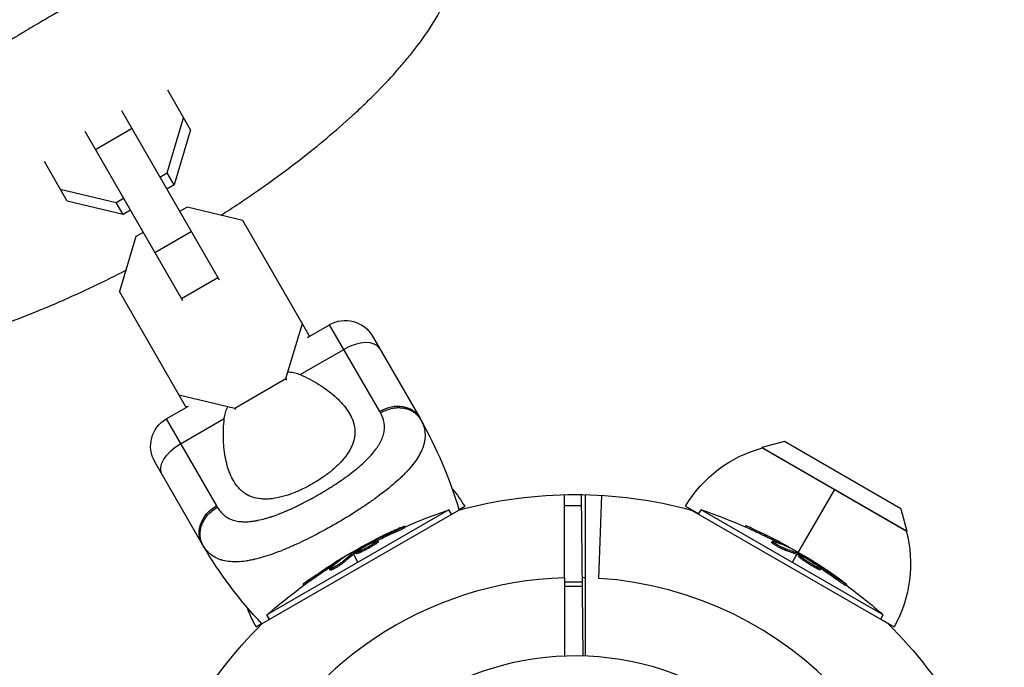
# Model space of a CAD drawing. Units: millimetres. Extents: x -5329 to 7876, y -6332 to 7600.
# Drawn here: x 1358 to 1546, y -2485 to -2361 of the extents above; entities that cross this region are included whole.
import ezdxf

# ---------------------------------------------------------------- set-up
doc = ezdxf.new("R2010")
doc.units = ezdxf.units.MM
doc.header["$LTSCALE"] = 20
doc.layers.add('2d', color=230, linetype='Continuous')

msp = doc.modelspace()

# ---------------------------------------------------------------- linework, layer by layer
at = {"layer": '2d'}
for p, q in [((1359.79, -2363.22), (1359.79, -2363.22)), ((1391.08, -2382.22), (1386.72, -2374.67)), ((1377.88, -2378.55), (1396.54, -2410.87)), ((1386.62, -2390.43), (1389.76, -2379.94)), ((1389.61, -2414.87), (1370.95, -2382.55)), ((1372.91, -2385.94), (1379.83, -2381.94)), ((1391.08, -2382.22), (1387.94, -2392.71)), ((1367.52, -2395.82), (1363.17, -2388.27)), ((1385.21, -2391.25), (1386.62, -2390.43)), ((1387.94, -2392.71), (1386.62, -2390.43)), ((1387.94, -2392.71), (1386.52, -2393.53)), ((1366.2, -2393.54), (1376.86, -2396.07)), ((1378.18, -2398.35), (1367.52, -2395.82)), ((1376.86, -2396.07), (1378.28, -2395.25)), ((1378.18, -2398.35), (1376.86, -2396.07)), ((1379.6, -2397.53), (1378.18, -2398.35)), ((1390.4, -2396.97), (1388.98, -2397.79)), ((1401.06, -2399.51), (1390.4, -2396.97)), ((1413.74, -2421.47), (1401.06, -2399.51)), ((1382.06, -2401.79), (1380.64, -2402.61)), ((1384.27, -2405.62), (1391.2, -2401.62)), ((1380.64, -2402.61), (1377.5, -2413.11)), ((1389.34, -2414.41), (1396.27, -2410.41)), ((1390.18, -2435.07), (1377.5, -2413.11)), ((1409.28, -2429.68), (1412.42, -2419.19)), ((1413.43, -2421.83), (1417.63, -2419.41)), ((1427.2, -2435.99), (1417.63, -2419.41)), ((1413.74, -2421.47), (1413.67, -2421.69)), ((1425.83, -2421.6), (1434.83, -2437.19)), ((1412.02, -2428.95), (1420.36, -2424.13)), ((1399.53, -2435.32), (1409.28, -2429.68)), ((1409.46, -2429.98), (1409.28, -2429.68)), ((1388.87, -2432.79), (1399.53, -2435.32)), ((1386.45, -2437.41), (1390.66, -2434.98)), ((1390.41, -2435.12), (1390.18, -2435.07)), ((1399.7, -2435.61), (1399.53, -2435.32)), ((1386.45, -2437.41), (1396.03, -2453.99)), ((1389.18, -2442.13), (1397.52, -2437.32)), ((1504.47, -2441.71), (1500.14, -2442.85)), ((1526.68, -2454.54), (1504.47, -2441.71)), ((1427.03, -2442.37), (1427.03, -2442.37)), ((1527.86, -2458.85), (1500.14, -2442.85)), ((1500.27, -2442.93), (1527.73, -2458.78)), ((1393.26, -2461.19), (1384.26, -2445.6)), ((1514, -2450.85), (1506.97, -2463.04)), ((1462.5, -2467.72), (1462.5, -2451.85)), ((1466.02, -2482.61), (1465.74, -2451.83)), ((1466.5, -2467.72), (1466.5, -2451.85)), ((1469.02, -2467.84), (1469.6, -2451.98)), ((1404.76, -2476.46), (1442.3, -2454.79)), ((1440.42, -2454.74), (1405.66, -2474.81)), ((1440.91, -2455.59), (1440.42, -2454.74)), ((1442.35, -2454.69), (1443.42, -2454.07)), ((1462.5, -2453.91), (1465.76, -2453.91)), ((1485.58, -2454.07), (1488.12, -2455.54)), ((1486.7, -2454.79), (1524.24, -2476.46)), ((1486.92, -2454.91), (1486.86, -2454.81)), ((1488.09, -2455.59), (1488.58, -2454.74)), ((1523.34, -2474.81), (1488.58, -2454.74)), ((1526.68, -2454.54), (1527.86, -2458.85)), ((1430.13, -2459.05), (1430, -2458.84)), ((1432.06, -2458.1), (1431.94, -2457.88)), ((1496.98, -2458), (1497.09, -2457.8)), ((1498.43, -2458.66), (1498.56, -2458.44)), ((1426.35, -2460.74), (1426.25, -2460.58)), ((1426.96, -2460.84), (1426.83, -2460.62)), ((1502.04, -2460.99), (1502.17, -2460.78)), ((1503.16, -2460.98), (1503.29, -2460.76)), ((1425, -2461.85), (1425, -2461.85)), ((1425, -2461.85), (1425, -2461.85)), ((1425.79, -2460.99), (1425.72, -2460.86)), ((1426.42, -2461.3), (1426.3, -2461.08)), ((1502.55, -2461.11), (1502.55, -2461.11)), ((1504.59, -2462.43), (1504.72, -2462.21)), ((1505.06, -2461.81), (1505.09, -2461.75)), ((1420.02, -2464.08), (1419.98, -2464.01)), ((1421.92, -2462.84), (1422.03, -2463.04)), ((1422.16, -2463.25), (1423.04, -2464.78)), ((1422.32, -2463.13), (1422.19, -2462.92)), ((1422.47, -2463.03), (1422.35, -2462.81)), ((1422.74, -2463.12), (1422.61, -2462.9)), ((1506.84, -2463.25), (1505.96, -2464.78)), ((1507.02, -2463.33), (1507.15, -2463.11)), ((1507.19, -2463.41), (1507.31, -2463.2)), ((1507.25, -2463.68), (1507.37, -2463.47)), ((1417.8, -2466.28), (1417.68, -2466.06)), ((1418.16, -2465.9), (1418.16, -2465.9)), ((1418.35, -2465.3), (1418.23, -2465.09)), ((1420.32, -2464.79), (1420.2, -2464.57)), ((1509.48, -2465.01), (1509.48, -2465.01)), ((1509.48, -2465.01), (1509.48, -2465.01)), ((1510.62, -2465.26), (1510.69, -2465.14)), ((1510.66, -2465.97), (1510.79, -2465.75)), ((1511.11, -2465.62), (1511.2, -2465.46)), ((1511.33, -2466.2), (1511.45, -2465.98)), ((1413.98, -2468.24), (1413.85, -2468.02)), ((1514.46, -2468.05), (1514.59, -2467.84)), ((1412.68, -2469.17), (1412.57, -2468.97)), ((1462.5, -2468.53), (1465.89, -2468.53)), ((1462.5, -2469.32), (1465.9, -2469.32)), ((1516.26, -2469.25), (1516.38, -2469.04)), ((1406.15, -2475.66), (1405.66, -2474.81)), ((1522.85, -2475.66), (1523.34, -2474.81)), ((1522.88, -2475.61), (1525.42, -2477.07)), ((1403.58, -2477.07), (1404.65, -2476.46)), ((1524.02, -2476.33), (1524.14, -2476.33))]:
    msp.add_line(p, q, dxfattribs=at)
at = {"layer": '2d', "extrusion": (0, 0, -1)}
for centre, radius, start, end in [((-1420.63, -2424.6), 6, 60, 150), ((-1389.45, -2442.6), 6, 330, 60), ((-1506.65, -2466.59), 24.5, 30.7078, 74.9205), ((-1422.35, -2466.59), 24.5, 139.875, 149.2922), ((-1464.5, -2536.59), 84.76, 74.8137, 105.1863), ((-1473.3, -2551.83), 102.5, 66.2489, 71.292), ((-1455.7, -2551.83), 102.5, 108.708, 114.4788), ((-1455.83, -2551.61), 102.5, 114.4787, 122.1677), ((-1504.05, -2465.09), 24.5, 165.0795, 209.2922), ((-1463.66, -2420.55), 81.29, 316.4884, 329.7379), ((-1473.17, -2551.61), 102.5, 54.4787, 62.1677), ((-1473.3, -2551.83), 102.5, 48.708, 54.4788), ((-1455.7, -2551.83), 102.5, 126.2489, 131.292), ((-1424.95, -2465.09), 24.5, 330.7078, 340.125), ((-1464.5, -2536.59), 84.76, 14.8338, 45.1863), ((-1464.5, -2536.59), 84.76, 134.8137, 165.1863), ((-1464.5, -2536.59), 54, 40.4928, 319.5072)]:
    msp.add_arc(centre, radius, start, end, dxfattribs=at)
at = {"layer": '2d'}
for centre, radius, start, end in [((1364.43, -2477.84), 81.29, 16.4884, 29.7379), ((1464.5, -2536.59), 68.9, 91.6635, 155.8343), ((1464.5, -2536.59), 68.9, 88.3365, 88.8473), ((1464.5, -2536.59), 68.9, 271.6635, 86.238)]:
    msp.add_arc(centre, radius, start, end, dxfattribs=at)
for centre, major_axis, ratio, start_param, end_param in [((1421.99, -2426.97), (5.2, 3), 0.545265, 0, 1.570796), ((1429.63, -2440.19), (5.2, 3), 0.808568, 0, 1.570796), ((1455.82, -2551.61), (51.25, 88.77), 0.465742, 0.041437, 0.107038), ((1473.17, -2551.61), (-51.25, 88.77), 0.465742, 0.041437, 0.107038)]:
    msp.add_ellipse(centre, major_axis=major_axis, ratio=ratio, start_param=start_param, end_param=end_param, dxfattribs=at)
at = {"layer": '2d', "extrusion": (0, 0, -1)}
for centre, major_axis, ratio, start_param, end_param in [((1390.82, -2444.97), (5.2, 3), 0.545265, 3.141593, 4.712389), ((1398.45, -2458.19), (5.2, 3), 0.808568, 3.141593, 4.712389), ((1472.47, -2552.02), (-51.24, 88.75), 0.926659, 0.060013, 0.103512), ((1455.48, -2551.7), (51.24, 88.76), 0.987104, -0.092267, -0.040212), ((1455.61, -2551.48), (51.24, 88.76), 0.987104, -0.092267, -0.040212), ((1472.59, -2552.23), (-51.24, 88.75), 0.926659, 0.064437, 0.103512), ((1458.14, -2553.24), (51.23, 88.72), 0.473523, -0.106952, -0.058139), ((1458.27, -2553.02), (51.23, 88.72), 0.473523, -0.106952, -0.058139), ((1475.61, -2550.2), (-51.23, 88.72), 0.473523, -0.106952, -0.058139), ((1475.74, -2550.42), (-51.23, 88.72), 0.473523, -0.106952, -0.058139), ((1475.61, -2550.2), (-51.23, 88.72), 0.473523, -0.058139, -0.054049), ((1475.74, -2550.42), (-51.23, 88.72), 0.473523, -0.058139, -0.054049), ((1458.14, -2553.24), (51.23, 88.72), 0.473523, -0.058139, -0.054049), ((1458.27, -2553.02), (51.23, 88.72), 0.473523, -0.058139, -0.054049), ((1472.95, -2551.74), (-51.24, 88.76), 0.987104, -0.092267, -0.040212), ((1473.08, -2551.95), (-51.24, 88.76), 0.987104, -0.092267, -0.040212), ((1455.12, -2551.2), (51.24, 88.75), 0.926659, 0.060013, 0.103512), ((1455, -2551.42), (51.24, 88.75), 0.926659, 0.064437, 0.103512)]:
    msp.add_ellipse(centre, major_axis=major_axis, ratio=ratio, start_param=start_param, end_param=end_param, dxfattribs=at)
at = {"layer": '2d'}
for points, knots in [([(1396.9, -2398.52), (1398.05, -2397.78), (1399.2, -2397.03), (1402.33, -2394.93), (1404.3, -2393.57), (1408.17, -2390.79), (1410.04, -2389.4), (1415.46, -2385.2), (1418.81, -2382.39), (1422.68, -2378.86), (1423.44, -2378.15), (1424.92, -2376.73), (1425.64, -2376.03), (1427.73, -2373.93), (1429.04, -2372.54), (1430.87, -2370.49), (1431.46, -2369.81), (1432.6, -2368.46), (1433.14, -2367.78), (1434.7, -2365.8), (1435.64, -2364.51), (1438.15, -2360.74), (1439.44, -2358.35), (1440.77, -2354.97), (1441.1, -2353.9), (1441.56, -2351.85), (1441.68, -2350.88), (1441.72, -2349.04), (1441.63, -2348.17), (1441.33, -2346.94), (1441.21, -2346.54), (1440.91, -2345.78), (1440.73, -2345.41), (1439.71, -2343.66), (1438.49, -2342.52), (1436.47, -2341.4), (1436.04, -2341.2), (1435.12, -2340.81), (1434.64, -2340.64), (1433.12, -2340.17), (1432.02, -2339.92), (1428.47, -2339.4), (1425.76, -2339.32), (1421.95, -2339.57), (1421.17, -2339.64), (1419.57, -2339.81), (1418.75, -2339.91), (1416.26, -2340.27), (1414.53, -2340.58), (1410.97, -2341.32), (1409.13, -2341.76), (1406.29, -2342.51), (1405.32, -2342.78), (1403.36, -2343.35), (1402.37, -2343.66), (1397.36, -2345.25), (1393.24, -2346.75), (1386.91, -2349.34), (1384.77, -2350.26), (1381.53, -2351.72), (1380.44, -2352.23), (1378.26, -2353.25), (1377.18, -2353.78), (1371.78, -2356.44), (1367.49, -2358.74), (1363.24, -2361.19)], [0.4165916, 0.4165916, 0.4165916, 0.4165916, 0.4207451, 0.4207451, 0.4280719, 0.4280719, 0.4353987, 0.4353987, 0.4500523, 0.4500523, 0.4537157, 0.4537157, 0.4573791, 0.4573791, 0.4647059, 0.4647059, 0.4683694, 0.4683694, 0.4720328, 0.4720328, 0.4793596, 0.4793596, 0.4940132, 0.4940132, 0.50134, 0.50134, 0.5086668, 0.5086668, 0.5159936, 0.5159936, 0.519657, 0.519657, 0.5233204, 0.5233204, 0.537974, 0.537974, 0.5416374, 0.5416374, 0.5453008, 0.5453008, 0.5526276, 0.5526276, 0.5672812, 0.5672812, 0.5709446, 0.5709446, 0.574608, 0.574608, 0.5819349, 0.5819349, 0.5892617, 0.5892617, 0.5929251, 0.5929251, 0.5965885, 0.5965885, 0.6112421, 0.6112421, 0.6185689, 0.6185689, 0.6222323, 0.6222323, 0.6258957, 0.6258957, 0.6405493, 0.6405493, 0.6405493, 0.6405493]), ([(1363.24, -2361.19), (1362.17, -2361.81), (1361.11, -2362.43), (1358.99, -2363.7), (1357.94, -2364.34), (1354.81, -2366.29), (1352.77, -2367.6), (1346.78, -2371.61), (1342.96, -2374.35), (1338.4, -2377.89), (1337.5, -2378.59), (1335.75, -2380.01), (1334.89, -2380.71), (1332.37, -2382.83), (1330.76, -2384.23), (1327.69, -2387.04), (1326.23, -2388.44), (1324.14, -2390.53), (1323.47, -2391.23), (1322.15, -2392.62), (1321.52, -2393.31), (1318.47, -2396.72), (1316.41, -2399.35), (1314.3, -2402.5), (1313.9, -2403.13), (1313.15, -2404.36), (1312.8, -2404.97), (1311.83, -2406.78), (1311.28, -2407.94), (1309.97, -2411.28), (1309.51, -2413.33), (1309.46, -2415.65), (1309.48, -2416.1), (1309.57, -2416.98), (1309.64, -2417.41), (1309.93, -2418.63), (1310.23, -2419.39), (1311.04, -2420.78), (1311.54, -2421.42), (1312.46, -2422.28), (1312.79, -2422.55), (1313.5, -2423.07), (1313.89, -2423.31), (1315.93, -2424.44), (1317.93, -2425.06), (1321.48, -2425.59), (1322.75, -2425.7), (1324.8, -2425.76), (1325.5, -2425.76), (1326.95, -2425.73), (1327.69, -2425.7), (1331.48, -2425.45), (1334.79, -2424.97), (1339.26, -2424.04), (1340.17, -2423.84), (1342.03, -2423.4), (1342.98, -2423.16), (1345.84, -2422.4), (1347.79, -2421.83), (1353.74, -2419.94), (1357.85, -2418.45), (1363.19, -2416.27), (1364.26, -2415.82), (1366.41, -2414.89), (1367.48, -2414.42), (1370.7, -2412.97), (1372.85, -2411.95), (1376.25, -2410.28), (1377.49, -2409.65), (1378.73, -2409.01)], [0.1716271, 0.1716271, 0.1716271, 0.1716271, 0.1752906, 0.1752906, 0.1789541, 0.1789541, 0.1862812, 0.1862812, 0.2009352, 0.2009352, 0.2045987, 0.2045987, 0.2082622, 0.2082622, 0.2155892, 0.2155892, 0.2229162, 0.2229162, 0.2265797, 0.2265797, 0.2302432, 0.2302432, 0.2448972, 0.2448972, 0.2485608, 0.2485608, 0.2522243, 0.2522243, 0.2595513, 0.2595513, 0.2742053, 0.2742053, 0.2778688, 0.2778688, 0.2815323, 0.2815323, 0.2888593, 0.2888593, 0.2961863, 0.2961863, 0.2998498, 0.2998498, 0.3035133, 0.3035133, 0.3181674, 0.3181674, 0.3254944, 0.3254944, 0.3291579, 0.3291579, 0.3328214, 0.3328214, 0.3474754, 0.3474754, 0.3511389, 0.3511389, 0.3548024, 0.3548024, 0.3621294, 0.3621294, 0.3767835, 0.3767835, 0.380447, 0.380447, 0.3841105, 0.3841105, 0.3914375, 0.3914375, 0.3956567, 0.3956567, 0.3956567, 0.3956567]), ([(1409.7, -2428.41), (1409.77, -2428.41), (1409.83, -2428.41), (1410.26, -2428.45), (1410.62, -2428.51), (1411.33, -2428.68), (1411.68, -2428.8), (1412.02, -2428.95)], [0.017079065, 0.017079065, 0.017079065, 0.017079065, 0.017294572, 0.017294572, 0.018530379, 0.018530379, 0.019766186, 0.019766186, 0.019766186, 0.019766186]), ([(1412.02, -2428.95), (1413.31, -2429.5), (1414.5, -2430.14), (1416.15, -2431.17), (1416.67, -2431.53), (1417.68, -2432.27), (1418.16, -2432.66), (1419.49, -2433.84), (1420.25, -2434.66), (1421.18, -2435.94), (1421.45, -2436.38), (1421.79, -2437.06), (1421.89, -2437.29), (1422.07, -2437.76), (1422.15, -2437.99), (1422.34, -2438.69), (1422.42, -2439.17), (1422.45, -2439.89), (1422.45, -2440.14), (1422.41, -2440.63), (1422.38, -2440.88), (1422.23, -2441.63), (1422.07, -2442.13), (1421.73, -2442.88), (1421.6, -2443.13), (1421.32, -2443.63), (1421.16, -2443.89), (1420.63, -2444.66), (1420.22, -2445.16), (1419.52, -2445.9), (1419.28, -2446.14), (1418.76, -2446.63), (1418.49, -2446.88), (1417.63, -2447.6), (1417.03, -2448.06), (1416.07, -2448.73), (1415.74, -2448.95), (1415.07, -2449.37), (1414.73, -2449.58), (1414.38, -2449.78)], [0.05776667, 0.05776667, 0.05776667, 0.05776667, 0.06249729, 0.06249729, 0.0648626, 0.0648626, 0.06722791, 0.06722791, 0.07195852, 0.07195852, 0.07432383, 0.07432383, 0.07550649, 0.07550649, 0.07668914, 0.07668914, 0.07905445, 0.07905445, 0.08023711, 0.08023711, 0.08141976, 0.08141976, 0.08378507, 0.08378507, 0.08496772, 0.08496772, 0.08615038, 0.08615038, 0.08851569, 0.08851569, 0.08969834, 0.08969834, 0.090881, 0.090881, 0.09324631, 0.09324631, 0.09442896, 0.09442896, 0.09561161, 0.09561161, 0.09561161, 0.09561161]), ([(1396.18, -2454.26), (1396.36, -2454.56), (1396.56, -2454.85), (1396.89, -2455.23), (1397.06, -2455.41), (1397.24, -2455.58), (1397.36, -2455.69), (1397.42, -2455.74), (1397.74, -2456), (1398.02, -2456.19), (1398.45, -2456.42), (1398.6, -2456.49), (1398.91, -2456.62), (1399.07, -2456.67), (1399.57, -2456.83), (1399.91, -2456.91), (1400.46, -2456.98), (1400.74, -2457.01), (1401.02, -2457.03), (1401.22, -2457.03), (1401.32, -2457.03), (1401.81, -2457.04), (1402.21, -2457.01), (1402.84, -2456.94), (1403.16, -2456.9), (1403.54, -2456.84), (1403.71, -2456.81), (1403.82, -2456.78), (1403.88, -2456.77), (1404.37, -2456.67), (1404.82, -2456.57), (1405.51, -2456.38), (1405.85, -2456.28), (1406.27, -2456.14), (1406.45, -2456.09), (1406.56, -2456.05), (1406.63, -2456.03), (1407.16, -2455.85), (1407.64, -2455.67), (1408.37, -2455.39), (1408.73, -2455.24), (1409.17, -2455.05), (1409.35, -2454.97), (1409.48, -2454.92), (1409.54, -2454.89), (1410.09, -2454.65), (1410.59, -2454.43), (1411.33, -2454.07), (1411.71, -2453.89), (1412.08, -2453.7), (1412.33, -2453.58), (1412.46, -2453.51), (1413.08, -2453.19), (1413.58, -2452.93), (1414.57, -2452.39), (1415.06, -2452.12), (1416.05, -2451.55), (1416.54, -2451.26), (1417.26, -2450.81), (1417.5, -2450.67), (1417.98, -2450.37), (1418.21, -2450.22), (1418.92, -2449.76), (1419.39, -2449.45), (1420.06, -2448.98), (1420.4, -2448.75), (1420.78, -2448.47), (1420.95, -2448.35), (1421.06, -2448.27), (1421.11, -2448.23), (1421.6, -2447.87), (1422.03, -2447.54), (1422.64, -2447.05), (1422.94, -2446.81), (1423.28, -2446.52), (1423.43, -2446.4), (1423.52, -2446.32), (1423.57, -2446.28), (1424, -2445.9), (1424.36, -2445.56), (1424.87, -2445.06), (1425.11, -2444.81), (1425.39, -2444.52), (1425.5, -2444.39), (1425.57, -2444.31), (1425.61, -2444.27), (1425.95, -2443.88), (1426.23, -2443.54), (1426.6, -2443.03), (1426.78, -2442.78), (1426.94, -2442.52), (1427.04, -2442.35), (1427.09, -2442.27), (1427.34, -2441.84), (1427.51, -2441.5), (1427.71, -2440.99), (1427.77, -2440.83), (1427.88, -2440.49), (1427.93, -2440.32), (1428.04, -2439.81), (1428.09, -2439.48), (1428.11, -2438.98), (1428.1, -2438.73), (1428.08, -2438.44), (1428.06, -2438.32), (1428.05, -2438.24), (1428.05, -2438.19), (1427.94, -2437.51), (1427.71, -2436.88), (1427.36, -2436.26)], [0, 0, 0, 0, 0.03125, 0.03125, 0.046875, 0.054687, 0.054687, 0.0625, 0.0625, 0.09375, 0.09375, 0.109375, 0.109375, 0.125, 0.125, 0.15625, 0.15625, 0.171875, 0.179687, 0.179687, 0.1875, 0.1875, 0.21875, 0.21875, 0.234375, 0.242187, 0.246094, 0.246094, 0.25, 0.25, 0.28125, 0.28125, 0.296875, 0.304687, 0.308594, 0.308594, 0.3125, 0.3125, 0.34375, 0.34375, 0.359375, 0.367187, 0.371094, 0.371094, 0.375, 0.375, 0.40625, 0.40625, 0.421875, 0.429687, 0.429687, 0.4375, 0.4375, 0.46875, 0.46875, 0.5, 0.5, 0.53125, 0.53125, 0.546875, 0.546875, 0.5625, 0.5625, 0.59375, 0.59375, 0.609375, 0.617187, 0.621094, 0.621094, 0.625, 0.625, 0.65625, 0.65625, 0.671875, 0.679687, 0.683594, 0.683594, 0.6875, 0.6875, 0.71875, 0.71875, 0.734375, 0.742187, 0.746094, 0.746094, 0.75, 0.75, 0.78125, 0.78125, 0.796875, 0.804687, 0.804687, 0.8125, 0.8125, 0.84375, 0.84375, 0.859375, 0.859375, 0.875, 0.875, 0.90625, 0.90625, 0.921875, 0.929687, 0.933594, 0.933594, 0.9375, 0.9375, 1, 1, 1, 1]), ([(1397.52, -2437.32), (1397.6, -2436.58), (1397.81, -2435.89), (1398.15, -2435.16), (1398.18, -2435.1), (1398.21, -2435.04)], [0, 0, 0, 0, 0.002469933, 0.002469933, 0.002696967, 0.002696967, 0.002696967, 0.002696967]), ([(1414.38, -2449.78), (1414.04, -2449.98), (1413.69, -2450.17), (1412.98, -2450.54), (1412.63, -2450.72), (1411.57, -2451.21), (1410.87, -2451.5), (1409.48, -2452), (1408.79, -2452.21), (1407.47, -2452.52), (1406.83, -2452.63), (1405.91, -2452.7), (1405.6, -2452.71), (1405.02, -2452.71), (1404.74, -2452.7), (1403.92, -2452.61), (1403.4, -2452.5), (1402.44, -2452.17), (1401.99, -2451.96), (1401.38, -2451.57), (1401.19, -2451.43), (1400.81, -2451.12), (1400.63, -2450.96), (1399.77, -2450.09), (1399.23, -2449.25), (1398.68, -2448.04), (1398.58, -2447.79), (1398.38, -2447.27), (1398.29, -2447.01), (1398.04, -2446.2), (1397.9, -2445.64), (1397.55, -2443.9), (1397.41, -2442.67), (1397.33, -2440.72), (1397.33, -2440.05), (1397.38, -2438.69), (1397.44, -2438.01), (1397.52, -2437.32)], [0.09561161, 0.09561161, 0.09561161, 0.09561161, 0.09679235, 0.09679235, 0.09797309, 0.09797309, 0.10033456, 0.10033456, 0.10269604, 0.10269604, 0.10505751, 0.10505751, 0.10623825, 0.10623825, 0.10741899, 0.10741899, 0.10978046, 0.10978046, 0.11214194, 0.11214194, 0.11332267, 0.11332267, 0.11450341, 0.11450341, 0.11922636, 0.11922636, 0.1204071, 0.1204071, 0.12158783, 0.12158783, 0.12394931, 0.12394931, 0.12867226, 0.12867226, 0.13103373, 0.13103373, 0.13339521, 0.13339521, 0.13339521, 0.13339521]), ([(1435.39, -2438.29), (1435.6, -2438.8), (1435.74, -2439.31), (1435.81, -2439.84), (1435.81, -2439.87), (1435.81, -2439.92), (1435.82, -2439.99), (1435.84, -2440.17), (1435.86, -2440.52), (1435.85, -2440.83), (1435.8, -2441.45), (1435.73, -2441.86), (1435.6, -2442.31), (1435.6, -2442.33), (1435.58, -2442.38), (1435.56, -2442.46), (1435.5, -2442.64), (1435.38, -2442.99), (1435.25, -2443.31), (1434.97, -2443.93), (1434.74, -2444.36), (1433.93, -2445.65), (1433.24, -2446.53), (1432.38, -2447.45), (1432.37, -2447.46), (1432.35, -2447.48), (1432.31, -2447.52), (1432.23, -2447.61), (1432.06, -2447.79), (1431.7, -2448.15), (1431.38, -2448.46), (1430.72, -2449.09), (1430.24, -2449.51), (1428.72, -2450.81), (1427.58, -2451.69), (1426.31, -2452.61), (1426.29, -2452.62), (1426.26, -2452.64), (1426.21, -2452.68), (1426.08, -2452.77), (1425.83, -2452.95), (1425.33, -2453.3), (1424.89, -2453.61), (1423.99, -2454.22), (1423.37, -2454.62), (1421.48, -2455.84), (1420.15, -2456.64), (1418.79, -2457.42)], [0.0212604, 0.0212604, 0.0212604, 0.0212604, 0.06248, 0.06248, 0.0644326, 0.0644326, 0.0663851, 0.0702901, 0.0781001, 0.0937201, 0.0937201, 0.1249601, 0.1249601, 0.1269126, 0.1269126, 0.1288651, 0.1327701, 0.1405801, 0.1562001, 0.1562001, 0.1874401, 0.1874401, 0.2499202, 0.2499202, 0.2508964, 0.2508964, 0.2518727, 0.2538252, 0.2577302, 0.2655402, 0.2811602, 0.2811602, 0.3124002, 0.3124002, 0.3748803, 0.3748803, 0.3758565, 0.3758565, 0.3768328, 0.3787853, 0.3826903, 0.3905003, 0.4061203, 0.4061203, 0.4373603, 0.4373603, 0.4998404, 0.4998404, 0.4998404, 0.4998404]), ([(1393.91, -2456.33), (1394.06, -2456.12), (1394.21, -2455.93), (1394.88, -2455.16), (1395.5, -2454.65), (1396.18, -2454.26)], [0.6673564, 0.6673564, 0.6673564, 0.6673564, 0.75, 0.75, 1, 1, 1, 1]), ([(1393.44, -2461.51), (1393.12, -2460.96), (1392.93, -2460.33), (1392.86, -2459), (1392.97, -2458.3), (1393.39, -2457.18), (1393.63, -2456.74), (1393.91, -2456.33)], [0, 0, 0, 0, 0.25, 0.25, 0.5, 0.5, 0.6673564, 0.6673564, 0.6673564, 0.6673564]), ([(1418.79, -2457.42), (1417.43, -2458.21), (1416.08, -2458.95), (1413.41, -2460.33), (1412.1, -2460.97), (1410.82, -2461.54), (1410.8, -2461.55), (1410.75, -2461.57), (1410.69, -2461.6), (1410.53, -2461.67), (1410.23, -2461.81), (1409.63, -2462.07), (1409.12, -2462.28), (1408.12, -2462.69), (1407.47, -2462.93), (1405.59, -2463.61), (1404.42, -2463.96), (1403.32, -2464.21), (1403.3, -2464.22), (1403.26, -2464.22), (1403.21, -2464.24), (1403.08, -2464.27), (1402.82, -2464.32), (1402.3, -2464.43), (1401.88, -2464.5), (1401.04, -2464.62), (1400.51, -2464.66), (1399.56, -2464.7), (1399.13, -2464.69), (1398.72, -2464.65)], [0.4998404, 0.4998404, 0.4998404, 0.4998404, 0.5623603, 0.5623603, 0.6248803, 0.6248803, 0.6258572, 0.6258572, 0.626834, 0.6287878, 0.6326953, 0.6405103, 0.6561403, 0.6561403, 0.6874002, 0.6874002, 0.7499202, 0.7499202, 0.7508971, 0.7508971, 0.7518739, 0.7538277, 0.7577352, 0.7655502, 0.7811802, 0.7811802, 0.8124401, 0.8124401, 0.8399462, 0.8399462, 0.8399462, 0.8399462]), ([(1431.03, -2458.22), (1430.83, -2458.31), (1430.63, -2458.4), (1430.34, -2458.53), (1430.19, -2458.59), (1430.03, -2458.67), (1429.95, -2458.7), (1429.92, -2458.72), (1429.9, -2458.73), (1429.89, -2458.73), (1429.78, -2458.78), (1429.63, -2458.85), (1429.46, -2458.93), (1429.39, -2458.96), (1429.34, -2458.98), (1429.32, -2458.99), (1429.2, -2459.05), (1429.05, -2459.12), (1428.89, -2459.19), (1428.81, -2459.23), (1428.77, -2459.25), (1428.75, -2459.26), (1428.74, -2459.27), (1428.62, -2459.32), (1428.48, -2459.39), (1428.31, -2459.47), (1428.23, -2459.5), (1428.2, -2459.52), (1428.18, -2459.53), (1428.16, -2459.54), (1428.05, -2459.59), (1427.91, -2459.66), (1427.74, -2459.74), (1427.66, -2459.78), (1427.63, -2459.8), (1427.6, -2459.81), (1427.59, -2459.81), (1427.48, -2459.87), (1427.34, -2459.94), (1427.17, -2460.02), (1427.09, -2460.06), (1427.06, -2460.08), (1427.04, -2460.09), (1427.03, -2460.09), (1426.81, -2460.2), (1426.63, -2460.29), (1426.45, -2460.38)], [0, 0, 0, 0, 0.125, 0.125, 0.1875, 0.21875, 0.234375, 0.242188, 0.242188, 0.25, 0.25, 0.3125, 0.34375, 0.359375, 0.359375, 0.375, 0.375, 0.4375, 0.46875, 0.484375, 0.492188, 0.492188, 0.5, 0.5, 0.5625, 0.59375, 0.609375, 0.617188, 0.617188, 0.625, 0.625, 0.6875, 0.71875, 0.734375, 0.742188, 0.742188, 0.75, 0.75, 0.8125, 0.84375, 0.859375, 0.867188, 0.867188, 0.875, 0.875, 1, 1, 1, 1]), ([(1431.03, -2458.22), (1431.18, -2458.16), (1431.32, -2458.1), (1431.45, -2458.05), (1431.57, -2458), (1431.67, -2457.96), (1431.75, -2457.93), (1431.83, -2457.9), (1431.89, -2457.88), (1431.92, -2457.88), (1431.95, -2457.87), (1431.95, -2457.88), (1431.92, -2457.9), (1431.9, -2457.92), (1431.84, -2457.95), (1431.77, -2458), (1431.69, -2458.04), (1431.59, -2458.09), (1431.47, -2458.15), (1431.36, -2458.21), (1431.22, -2458.28), (1431.07, -2458.35), (1430.92, -2458.42), (1430.76, -2458.49), (1430.61, -2458.57), (1430.45, -2458.64), (1430.28, -2458.71), (1430.13, -2458.78), (1430.08, -2458.8), (1430.04, -2458.82), (1430, -2458.84)], [0, 0, 0, 0, 0.108572, 0.108572, 0.108572, 0.217262, 0.217262, 0.217262, 0.325717, 0.325717, 0.325717, 0.433622, 0.433622, 0.433622, 0.540983, 0.540983, 0.540983, 0.648042, 0.648042, 0.648042, 0.755174, 0.755174, 0.755174, 0.862717, 0.862717, 0.862717, 0.970831, 0.970831, 0.970831, 1, 1, 1, 1]), ([(1432.06, -2458.1), (1432.06, -2458.1), (1432.06, -2458.1), (1432.07, -2458.1), (1432.04, -2458.13), (1431.94, -2458.19), (1431.89, -2458.21), (1431.79, -2458.27), (1431.74, -2458.3), (1431.54, -2458.4), (1431.39, -2458.47), (1431.13, -2458.6), (1431.04, -2458.64), (1430.86, -2458.72), (1430.77, -2458.77), (1430.58, -2458.85), (1430.49, -2458.89), (1430.3, -2458.98), (1430.21, -2459.02), (1430.13, -2459.05)], [0.3749154, 0.3749154, 0.3749154, 0.3749154, 0.375, 0.375, 0.5, 0.5, 0.5625, 0.5625, 0.625, 0.625, 0.75, 0.75, 0.8125, 0.8125, 0.875, 0.875, 0.9375, 0.9375, 1, 1, 1, 1]), ([(1431.03, -2458.22), (1431.18, -2458.16), (1431.32, -2458.1), (1431.45, -2458.05), (1431.57, -2458), (1431.67, -2457.96), (1431.75, -2457.93), (1431.83, -2457.9), (1431.89, -2457.88), (1431.92, -2457.88), (1431.93, -2457.88), (1431.94, -2457.88), (1431.94, -2457.88)], [0, 0, 0, 0, 0.1085717, 0.1085717, 0.1085717, 0.2172619, 0.2172619, 0.2172619, 0.3257168, 0.3257168, 0.3257168, 0.3749148, 0.3749148, 0.3749148, 0.3749148]), ([(1431.03, -2458.22), (1431.18, -2458.16), (1431.32, -2458.1), (1431.45, -2458.05), (1431.57, -2458), (1431.67, -2457.96), (1431.75, -2457.93), (1431.83, -2457.9), (1431.89, -2457.88), (1431.92, -2457.88), (1431.93, -2457.88), (1431.94, -2457.88), (1431.94, -2457.88)], [0, 0, 0, 0, 0.1085717, 0.1085717, 0.1085717, 0.2172619, 0.2172619, 0.2172619, 0.3257168, 0.3257168, 0.3257168, 0.3749148, 0.3749148, 0.3749148, 0.3749148]), ([(1498.56, -2458.44), (1498.11, -2458.24), (1497.7, -2458.05), (1497.22, -2457.84), (1497.1, -2457.8), (1497.09, -2457.8)], [0, 0, 0, 0, 0.25, 0.25, 0.4513626, 0.4513626, 0.4513626, 0.4513626]), ([(1498.43, -2458.66), (1498.38, -2458.63), (1498.32, -2458.61), (1498.24, -2458.57), (1498.22, -2458.56), (1498.18, -2458.54), (1498.18, -2458.54), (1498.17, -2458.54)], [0, 0, 0, 0, 0.03125, 0.03125, 0.046875, 0.046875, 0.04983203, 0.04983203, 0.04983203, 0.04983203]), ([(1423.15, -2462.44), (1423.52, -2462.2), (1424.06, -2461.88), (1425.16, -2461.29), (1425.72, -2461.01), (1426.54, -2460.65), (1426.8, -2460.58), (1426.86, -2460.67), (1426.67, -2460.84), (1426.31, -2461.07)], [0, 0, 0, 0, 0.125, 0.125, 0.25, 0.25, 0.375, 0.375, 0.4988549, 0.4988549, 0.4988549, 0.4988549]), ([(1426.25, -2460.58), (1426.19, -2460.62), (1426.11, -2460.65), (1426.04, -2460.69), (1425.96, -2460.73), (1425.88, -2460.77), (1425.81, -2460.81), (1425.78, -2460.83), (1425.75, -2460.84), (1425.72, -2460.86)], [0, 0, 0, 0, 0.404397, 0.404397, 0.404397, 0.80918, 0.80918, 0.80918, 1, 1, 1, 1]), ([(1504.72, -2462.21), (1504.63, -2462.19), (1504.53, -2462.15), (1504.41, -2462.1), (1504.29, -2462.05), (1504.15, -2461.99), (1504, -2461.92), (1503.86, -2461.85), (1503.7, -2461.77), (1503.55, -2461.69), (1503.39, -2461.61), (1503.24, -2461.52), (1503.09, -2461.44), (1502.95, -2461.36), (1502.81, -2461.28), (1502.69, -2461.2), (1502.57, -2461.13), (1502.46, -2461.06), (1502.38, -2461), (1502.3, -2460.94), (1502.24, -2460.88), (1502.2, -2460.85), (1502.16, -2460.81), (1502.16, -2460.78), (1502.17, -2460.77), (1502.19, -2460.76), (1502.23, -2460.76), (1502.3, -2460.78), (1502.32, -2460.78), (1502.34, -2460.79), (1502.36, -2460.8)], [0, 0, 0, 0, 0.108263, 0.108263, 0.108263, 0.216637, 0.216637, 0.216637, 0.324631, 0.324631, 0.324631, 0.431995, 0.431995, 0.431995, 0.53889, 0.53889, 0.53889, 0.64568, 0.64568, 0.64568, 0.75277, 0.75277, 0.75277, 0.860435, 0.860435, 0.860435, 0.968703, 0.968703, 0.968703, 1, 1, 1, 1]), ([(1398.72, -2464.65), (1398.2, -2464.61), (1397.71, -2464.53), (1397.21, -2464.4), (1397.15, -2464.38), (1397.05, -2464.35), (1396.9, -2464.31), (1396.55, -2464.19), (1396.26, -2464.07), (1395.71, -2463.81), (1395.36, -2463.6), (1395.02, -2463.33), (1395, -2463.32), (1394.97, -2463.29), (1394.91, -2463.24), (1394.78, -2463.14), (1394.52, -2462.91), (1394.31, -2462.69), (1393.91, -2462.23), (1393.66, -2461.89), (1393.44, -2461.51)], [0.8399462, 0.8399462, 0.8399462, 0.8399462, 0.8749601, 0.8749601, 0.8788676, 0.8788676, 0.8827751, 0.8905901, 0.9062201, 0.9062201, 0.93748, 0.93748, 0.9394338, 0.9394338, 0.9413875, 0.945295, 0.95311, 0.96874, 0.96874, 1, 1, 1, 1]), ([(1422.35, -2462.81), (1422.63, -2462.64), (1422.9, -2462.48), (1423.46, -2462.15), (1423.74, -2461.98), (1424.3, -2461.66), (1424.58, -2461.49), (1425.01, -2461.26), (1425.15, -2461.18), (1425.43, -2461.02), (1425.57, -2460.94), (1425.72, -2460.86)], [0, 0, 0, 0, 0.25, 0.25, 0.5, 0.5, 0.75, 0.75, 0.875, 0.875, 1, 1, 1, 1]), ([(1426.3, -2461.08), (1425.93, -2461.32), (1425.39, -2461.64), (1424.28, -2462.24), (1423.72, -2462.51), (1422.89, -2462.87), (1422.64, -2462.95), (1422.58, -2462.86), (1422.77, -2462.69), (1423.14, -2462.45)], [0.5, 0.5, 0.5, 0.5, 0.625, 0.625, 0.75, 0.75, 0.875, 0.875, 0.9988689, 0.9988689, 0.9988689, 0.9988689]), ([(1426.42, -2461.3), (1426.33, -2461.36), (1426.23, -2461.42), (1426, -2461.56), (1425.89, -2461.63), (1425.63, -2461.78), (1425.5, -2461.86), (1425.3, -2461.97), (1425.23, -2462.01), (1425.1, -2462.08), (1425.03, -2462.12), (1424.82, -2462.23), (1424.68, -2462.3), (1424.48, -2462.41), (1424.41, -2462.45), (1424.28, -2462.51), (1424.21, -2462.55), (1424.01, -2462.64), (1423.89, -2462.7), (1423.71, -2462.79), (1423.65, -2462.81), (1423.54, -2462.86), (1423.49, -2462.89), (1423.38, -2462.93), (1423.33, -2462.95), (1423.24, -2462.99), (1423.2, -2463.01), (1423.12, -2463.04), (1423.08, -2463.05), (1423, -2463.08), (1422.97, -2463.09), (1422.93, -2463.1), (1422.91, -2463.11), (1422.89, -2463.11), (1422.85, -2463.12), (1422.82, -2463.13), (1422.8, -2463.13), (1422.79, -2463.13), (1422.78, -2463.13), (1422.77, -2463.13), (1422.75, -2463.13), (1422.74, -2463.12), (1422.74, -2463.12), (1422.74, -2463.12), (1422.74, -2463.12)], [0.499999, 0.499999, 0.499999, 0.499999, 0.5312491, 0.5312491, 0.5624991, 0.5624991, 0.5937492, 0.5937492, 0.6093742, 0.6093742, 0.6249992, 0.6249992, 0.6562493, 0.6562493, 0.6718743, 0.6718743, 0.6874994, 0.6874994, 0.7187494, 0.7187494, 0.7343745, 0.7343745, 0.7499995, 0.7499995, 0.7656245, 0.7656245, 0.7812496, 0.7812496, 0.7968746, 0.7968746, 0.8124996, 0.8124996, 0.8203121, 0.8203121, 0.8281247, 0.8437497, 0.8437497, 0.8476559, 0.8476559, 0.8515622, 0.8593747, 0.8749997, 0.8749997, 0.8758243, 0.8758243, 0.8758243, 0.8758243]), ([(1426.96, -2460.84), (1426.96, -2460.85), (1426.96, -2460.85), (1426.95, -2460.87), (1426.95, -2460.88), (1426.93, -2460.91), (1426.92, -2460.92), (1426.88, -2460.96), (1426.86, -2460.97), (1426.79, -2461.03), (1426.74, -2461.08), (1426.63, -2461.15), (1426.59, -2461.18), (1426.51, -2461.24), (1426.47, -2461.26), (1426.43, -2461.29)], [1.375782, 1.375782, 1.375782, 1.375782, 1.3906242, 1.3906242, 1.4062492, 1.4062492, 1.4218741, 1.4218741, 1.4374991, 1.4374991, 1.4687491, 1.4687491, 1.484374, 1.484374, 1.4988524, 1.4988524, 1.4988524, 1.4988524]), ([(1504.59, -2462.43), (1504.54, -2462.42), (1504.49, -2462.4), (1504.37, -2462.35), (1504.3, -2462.32), (1504.16, -2462.26), (1504.08, -2462.23), (1503.91, -2462.15), (1503.83, -2462.11), (1503.56, -2461.98), (1503.38, -2461.89), (1503.03, -2461.69), (1502.85, -2461.59), (1502.62, -2461.46), (1502.55, -2461.41), (1502.42, -2461.33), (1502.36, -2461.28), (1502.2, -2461.17), (1502.12, -2461.11), (1502.06, -2461.04), (1502.04, -2461.03), (1502.04, -2461), (1502.04, -2461), (1502.04, -2460.99), (1502.04, -2460.99), (1502.04, -2460.99)], [0, 0, 0, 0, 0.0625, 0.0625, 0.125, 0.125, 0.1875, 0.1875, 0.25, 0.25, 0.375, 0.375, 0.5, 0.5, 0.5625, 0.5625, 0.625, 0.625, 0.75, 0.75, 0.8125, 0.8125, 0.84375, 0.84375, 0.8451889, 0.8451889, 0.8451889, 0.8451889]), ([(1505.31, -2461.93), (1505.39, -2461.96), (1505.44, -2461.98), (1505.46, -2461.99), (1505.49, -2462), (1505.49, -2461.99), (1505.46, -2461.97), (1505.43, -2461.95), (1505.38, -2461.92), (1505.31, -2461.87), (1505.25, -2461.84), (1505.18, -2461.79), (1505.09, -2461.75)], [0, 0, 0, 0, 0.263282, 0.263282, 0.263282, 0.526692, 0.526692, 0.526692, 0.789921, 0.789921, 0.789921, 1, 1, 1, 1]), ([(1420.25, -2463.91), (1420.31, -2463.87), (1420.36, -2463.83), (1420.38, -2463.81), (1420.39, -2463.8), (1420.39, -2463.79), (1420.36, -2463.81), (1420.33, -2463.82), (1420.27, -2463.85), (1420.2, -2463.89), (1420.14, -2463.92), (1420.06, -2463.97), (1419.98, -2464.01)], [0, 0, 0, 0, 0.263282, 0.263282, 0.263282, 0.526692, 0.526692, 0.526692, 0.789921, 0.789921, 0.789921, 1, 1, 1, 1]), ([(1422.35, -2462.81), (1422.31, -2462.84), (1422.28, -2462.86), (1422.25, -2462.88), (1422.23, -2462.89), (1422.21, -2462.91), (1422.19, -2462.92)], [0, 0, 0, 0, 0.536906, 0.536906, 0.536906, 1, 1, 1, 1]), ([(1507.31, -2463.2), (1507.28, -2463.18), (1507.24, -2463.16), (1507.21, -2463.15), (1507.19, -2463.13), (1507.17, -2463.12), (1507.15, -2463.11)], [0, 0, 0, 0, 0.536906, 0.536906, 0.536906, 1, 1, 1, 1]), ([(1510.66, -2465.97), (1510.57, -2465.92), (1510.46, -2465.86), (1510.23, -2465.74), (1510.11, -2465.67), (1509.85, -2465.53), (1509.72, -2465.45), (1509.52, -2465.33), (1509.46, -2465.29), (1509.32, -2465.21), (1509.26, -2465.17), (1509.06, -2465.05), (1508.92, -2464.97), (1508.73, -2464.84), (1508.66, -2464.8), (1508.54, -2464.72), (1508.48, -2464.68), (1508.3, -2464.55), (1508.18, -2464.47), (1508.02, -2464.36), (1507.97, -2464.32), (1507.87, -2464.25), (1507.82, -2464.22), (1507.73, -2464.15), (1507.69, -2464.12), (1507.61, -2464.06), (1507.57, -2464.03), (1507.5, -2463.97), (1507.47, -2463.95), (1507.41, -2463.9), (1507.39, -2463.87), (1507.35, -2463.84), (1507.34, -2463.83), (1507.32, -2463.81), (1507.3, -2463.78), (1507.28, -2463.76), (1507.26, -2463.74), (1507.26, -2463.74), (1507.26, -2463.73), (1507.25, -2463.72), (1507.24, -2463.7), (1507.24, -2463.69), (1507.25, -2463.68), (1507.25, -2463.68), (1507.25, -2463.68)], [0.499999, 0.499999, 0.499999, 0.499999, 0.5312491, 0.5312491, 0.5624991, 0.5624991, 0.5937492, 0.5937492, 0.6093742, 0.6093742, 0.6249992, 0.6249992, 0.6562493, 0.6562493, 0.6718743, 0.6718743, 0.6874994, 0.6874994, 0.7187494, 0.7187494, 0.7343745, 0.7343745, 0.7499995, 0.7499995, 0.7656245, 0.7656245, 0.7812496, 0.7812496, 0.7968746, 0.7968746, 0.8124996, 0.8124996, 0.8203121, 0.8203121, 0.8281247, 0.8437497, 0.8437497, 0.8476559, 0.8476559, 0.8515622, 0.8593747, 0.8749997, 0.8749997, 0.8758243, 0.8758243, 0.8758243, 0.8758243]), ([(1507.31, -2463.2), (1507.6, -2463.35), (1507.88, -2463.51), (1508.45, -2463.83), (1508.73, -2463.99), (1509.29, -2464.31), (1509.57, -2464.47), (1509.99, -2464.72), (1510.13, -2464.8), (1510.41, -2464.97), (1510.55, -2465.05), (1510.69, -2465.14)], [0, 0, 0, 0, 0.25, 0.25, 0.5, 0.5, 0.75, 0.75, 0.875, 0.875, 1, 1, 1, 1]), ([(1510.79, -2465.75), (1510.39, -2465.55), (1509.85, -2465.24), (1508.78, -2464.59), (1508.26, -2464.24), (1507.54, -2463.7), (1507.35, -2463.52), (1507.39, -2463.42), (1507.63, -2463.5), (1508.03, -2463.7)], [0.5, 0.5, 0.5, 0.5, 0.625, 0.625, 0.75, 0.75, 0.875, 0.875, 0.9988689, 0.9988689, 0.9988689, 0.9988689]), ([(1508.04, -2463.7), (1508.44, -2463.9), (1508.98, -2464.21), (1510.04, -2464.87), (1510.57, -2465.22), (1511.28, -2465.75), (1511.48, -2465.93), (1511.43, -2466.03), (1511.19, -2465.95), (1510.8, -2465.75)], [0, 0, 0, 0, 0.125, 0.125, 0.25, 0.25, 0.375, 0.375, 0.4988549, 0.4988549, 0.4988549, 0.4988549]), ([(1420.2, -2464.57), (1420.13, -2464.63), (1420.05, -2464.7), (1419.94, -2464.78), (1419.84, -2464.86), (1419.72, -2464.95), (1419.58, -2465.04), (1419.45, -2465.13), (1419.31, -2465.23), (1419.16, -2465.32), (1419.01, -2465.42), (1418.86, -2465.51), (1418.72, -2465.59), (1418.57, -2465.68), (1418.43, -2465.76), (1418.31, -2465.82), (1418.18, -2465.89), (1418.07, -2465.95), (1417.97, -2465.99), (1417.88, -2466.03), (1417.81, -2466.06), (1417.76, -2466.07), (1417.71, -2466.08), (1417.68, -2466.08), (1417.68, -2466.06), (1417.67, -2466.04), (1417.7, -2466), (1417.75, -2465.95), (1417.76, -2465.94), (1417.78, -2465.92), (1417.79, -2465.9)], [0, 0, 0, 0, 0.108263, 0.108263, 0.108263, 0.216637, 0.216637, 0.216637, 0.324631, 0.324631, 0.324631, 0.431995, 0.431995, 0.431995, 0.53889, 0.53889, 0.53889, 0.64568, 0.64568, 0.64568, 0.75277, 0.75277, 0.75277, 0.860435, 0.860435, 0.860435, 0.968703, 0.968703, 0.968703, 1, 1, 1, 1]), ([(1420.32, -2464.79), (1420.29, -2464.82), (1420.24, -2464.86), (1420.14, -2464.94), (1420.08, -2464.99), (1419.96, -2465.08), (1419.89, -2465.13), (1419.74, -2465.24), (1419.66, -2465.29), (1419.42, -2465.45), (1419.25, -2465.56), (1418.9, -2465.78), (1418.73, -2465.88), (1418.49, -2466.01), (1418.42, -2466.05), (1418.28, -2466.12), (1418.21, -2466.15), (1418.04, -2466.23), (1417.95, -2466.27), (1417.85, -2466.29), (1417.83, -2466.29), (1417.81, -2466.29), (1417.81, -2466.28), (1417.8, -2466.28), (1417.8, -2466.28), (1417.8, -2466.28)], [0, 0, 0, 0, 0.0625, 0.0625, 0.125, 0.125, 0.1875, 0.1875, 0.25, 0.25, 0.375, 0.375, 0.5, 0.5, 0.5625, 0.5625, 0.625, 0.625, 0.75, 0.75, 0.8125, 0.8125, 0.84375, 0.84375, 0.8451889, 0.8451889, 0.8451889, 0.8451889]), ([(1511.33, -2466.2), (1511.33, -2466.21), (1511.32, -2466.21), (1511.3, -2466.21), (1511.29, -2466.21), (1511.25, -2466.21), (1511.24, -2466.21), (1511.19, -2466.19), (1511.16, -2466.19), (1511.08, -2466.16), (1511.01, -2466.13), (1510.89, -2466.08), (1510.85, -2466.06), (1510.76, -2466.01), (1510.72, -2465.99), (1510.67, -2465.97)], [1.375782, 1.375782, 1.375782, 1.375782, 1.3906242, 1.3906242, 1.4062492, 1.4062492, 1.4218741, 1.4218741, 1.4374991, 1.4374991, 1.4687491, 1.4687491, 1.484374, 1.484374, 1.4988524, 1.4988524, 1.4988524, 1.4988524]), ([(1511.2, -2465.46), (1511.14, -2465.42), (1511.07, -2465.37), (1511, -2465.33), (1510.93, -2465.28), (1510.85, -2465.24), (1510.78, -2465.2), (1510.75, -2465.17), (1510.72, -2465.16), (1510.69, -2465.14)], [0, 0, 0, 0, 0.404397, 0.404397, 0.404397, 0.80918, 0.80918, 0.80918, 1, 1, 1, 1]), ([(1515.63, -2468.42), (1515.45, -2468.29), (1515.27, -2468.16), (1515.02, -2467.97), (1514.89, -2467.88), (1514.75, -2467.78), (1514.68, -2467.73), (1514.65, -2467.71), (1514.63, -2467.69), (1514.62, -2467.69), (1514.52, -2467.61), (1514.39, -2467.52), (1514.24, -2467.41), (1514.17, -2467.37), (1514.13, -2467.34), (1514.11, -2467.33), (1514, -2467.25), (1513.87, -2467.15), (1513.72, -2467.05), (1513.64, -2467), (1513.61, -2466.98), (1513.59, -2466.96), (1513.58, -2466.96), (1513.48, -2466.88), (1513.35, -2466.79), (1513.2, -2466.69), (1513.12, -2466.64), (1513.09, -2466.62), (1513.07, -2466.6), (1513.06, -2466.6), (1512.96, -2466.53), (1512.82, -2466.43), (1512.67, -2466.33), (1512.6, -2466.28), (1512.57, -2466.26), (1512.55, -2466.25), (1512.54, -2466.24), (1512.43, -2466.17), (1512.3, -2466.08), (1512.15, -2465.98), (1512.07, -2465.93), (1512.04, -2465.91), (1512.02, -2465.89), (1512.01, -2465.89), (1511.81, -2465.76), (1511.64, -2465.64), (1511.47, -2465.53)], [0, 0, 0, 0, 0.125, 0.125, 0.1875, 0.21875, 0.234375, 0.242188, 0.242188, 0.25, 0.25, 0.3125, 0.34375, 0.359375, 0.359375, 0.375, 0.375, 0.4375, 0.46875, 0.484375, 0.492188, 0.492188, 0.5, 0.5, 0.5625, 0.59375, 0.609375, 0.617188, 0.617188, 0.625, 0.625, 0.6875, 0.71875, 0.734375, 0.742188, 0.742188, 0.75, 0.75, 0.8125, 0.84375, 0.859375, 0.867188, 0.867188, 0.875, 0.875, 1, 1, 1, 1]), ([(1413.85, -2468.02), (1413.45, -2468.31), (1413.08, -2468.57), (1412.66, -2468.88), (1412.56, -2468.96), (1412.57, -2468.97)], [0, 0, 0, 0, 0.25, 0.25, 0.4513626, 0.4513626, 0.4513626, 0.4513626]), ([(1413.98, -2468.24), (1413.93, -2468.27), (1413.88, -2468.31), (1413.81, -2468.36), (1413.78, -2468.37), (1413.75, -2468.4), (1413.75, -2468.4), (1413.74, -2468.4)], [0, 0, 0, 0, 0.03125, 0.03125, 0.046875, 0.046875, 0.04983203, 0.04983203, 0.04983203, 0.04983203]), ([(1516.26, -2469.25), (1516.26, -2469.25), (1516.26, -2469.25), (1516.25, -2469.26), (1516.22, -2469.24), (1516.11, -2469.19), (1516.07, -2469.16), (1515.98, -2469.1), (1515.92, -2469.07), (1515.74, -2468.95), (1515.59, -2468.85), (1515.36, -2468.69), (1515.28, -2468.64), (1515.11, -2468.52), (1515.03, -2468.47), (1514.86, -2468.35), (1514.78, -2468.29), (1514.62, -2468.17), (1514.54, -2468.11), (1514.46, -2468.05)], [0.3749154, 0.3749154, 0.3749154, 0.3749154, 0.375, 0.375, 0.5, 0.5, 0.5625, 0.5625, 0.625, 0.625, 0.75, 0.75, 0.8125, 0.8125, 0.875, 0.875, 0.9375, 0.9375, 1, 1, 1, 1]), ([(1515.63, -2468.42), (1515.76, -2468.52), (1515.89, -2468.61), (1515.99, -2468.69), (1516.09, -2468.77), (1516.18, -2468.84), (1516.25, -2468.9), (1516.31, -2468.95), (1516.36, -2468.99), (1516.37, -2469.02), (1516.39, -2469.04), (1516.39, -2469.04), (1516.36, -2469.03), (1516.33, -2469.02), (1516.27, -2468.99), (1516.2, -2468.95), (1516.12, -2468.9), (1516.03, -2468.84), (1515.92, -2468.77), (1515.81, -2468.7), (1515.68, -2468.61), (1515.54, -2468.52), (1515.41, -2468.43), (1515.26, -2468.33), (1515.12, -2468.22), (1514.98, -2468.12), (1514.83, -2468.02), (1514.7, -2467.92), (1514.66, -2467.89), (1514.62, -2467.86), (1514.59, -2467.84)], [0, 0, 0, 0, 0.108572, 0.108572, 0.108572, 0.217262, 0.217262, 0.217262, 0.325717, 0.325717, 0.325717, 0.433622, 0.433622, 0.433622, 0.540983, 0.540983, 0.540983, 0.648042, 0.648042, 0.648042, 0.755174, 0.755174, 0.755174, 0.862717, 0.862717, 0.862717, 0.970831, 0.970831, 0.970831, 1, 1, 1, 1]), ([(1515.63, -2468.42), (1515.76, -2468.52), (1515.89, -2468.61), (1515.99, -2468.69), (1516.09, -2468.77), (1516.18, -2468.84), (1516.25, -2468.9), (1516.31, -2468.95), (1516.36, -2468.99), (1516.37, -2469.02), (1516.38, -2469.03), (1516.39, -2469.03), (1516.38, -2469.04)], [0, 0, 0, 0, 0.1085717, 0.1085717, 0.1085717, 0.2172619, 0.2172619, 0.2172619, 0.3257168, 0.3257168, 0.3257168, 0.3749148, 0.3749148, 0.3749148, 0.3749148]), ([(1515.63, -2468.42), (1515.76, -2468.52), (1515.89, -2468.61), (1515.99, -2468.69), (1516.09, -2468.77), (1516.18, -2468.84), (1516.25, -2468.9), (1516.31, -2468.95), (1516.36, -2468.99), (1516.37, -2469.02), (1516.38, -2469.03), (1516.39, -2469.03), (1516.38, -2469.04)], [0, 0, 0, 0, 0.1085717, 0.1085717, 0.1085717, 0.2172619, 0.2172619, 0.2172619, 0.3257168, 0.3257168, 0.3257168, 0.3749148, 0.3749148, 0.3749148, 0.3749148]), ([(1515.63, -2468.42), (1515.76, -2468.52), (1515.89, -2468.61), (1515.99, -2468.69), (1516.09, -2468.77), (1516.18, -2468.84), (1516.25, -2468.9), (1516.31, -2468.95), (1516.36, -2468.99), (1516.37, -2469.02), (1516.38, -2469.03), (1516.39, -2469.03), (1516.38, -2469.04)], [0, 0, 0, 0, 0.1085717, 0.1085717, 0.1085717, 0.2172619, 0.2172619, 0.2172619, 0.3257168, 0.3257168, 0.3257168, 0.3749148, 0.3749148, 0.3749148, 0.3749148])]:
    msp.add_open_spline(points, degree=3, knots=knots, dxfattribs=at)
for points in [[(1427.36, -2436.26), (1427.31, -2436.17), (1427.26, -2436.08), (1427.2, -2435.99)], [(1434.83, -2437.19), (1434.89, -2437.3), (1434.95, -2437.41), (1435.01, -2437.51)], [(1435.01, -2437.51), (1435.16, -2437.77), (1435.29, -2438.03), (1435.39, -2438.29)], [(1396.03, -2453.99), (1396.08, -2454.08), (1396.13, -2454.17), (1396.18, -2454.26)], [(1425.32, -2460.97), (1425.62, -2460.81), (1426.01, -2460.61), (1426.45, -2460.38)], [(1505.09, -2461.75), (1504.6, -2461.47), (1503.97, -2461.12), (1503.29, -2460.76)], [(1393.44, -2461.51), (1393.38, -2461.41), (1393.32, -2461.3), (1393.26, -2461.19)], [(1423.14, -2462.45), (1423.14, -2462.45), (1423.14, -2462.44), (1423.15, -2462.44)], [(1426.31, -2461.07), (1426.3, -2461.08), (1426.3, -2461.08), (1426.3, -2461.08)], [(1426.43, -2461.29), (1426.43, -2461.29), (1426.42, -2461.3), (1426.42, -2461.3)], [(1426.48, -2460.95), (1426.48, -2460.95), (1426.48, -2460.95), (1426.48, -2460.95)], [(1426.48, -2460.95), (1426.48, -2460.95), (1426.48, -2460.95), (1426.48, -2460.95)], [(1426.48, -2460.95), (1426.48, -2460.95), (1426.48, -2460.95), (1426.48, -2460.95)], [(1503.61, -2461.22), (1503.47, -2461.14), (1503.32, -2461.06), (1503.16, -2460.98)], [(1419.98, -2464.01), (1419.49, -2464.3), (1418.88, -2464.67), (1418.23, -2465.09)], [(1422.47, -2463.03), (1422.41, -2463.07), (1422.35, -2463.11), (1422.32, -2463.13)], [(1422.47, -2463.03), (1422.53, -2463), (1422.58, -2462.97), (1422.63, -2462.94)], [(1422.67, -2462.91), (1422.67, -2462.91), (1422.67, -2462.91), (1422.67, -2462.91)], [(1423.09, -2462.79), (1423.09, -2462.79), (1423.09, -2462.79), (1423.09, -2462.79)], [(1507.19, -2463.41), (1507.12, -2463.38), (1507.06, -2463.35), (1507.02, -2463.33)], [(1507.19, -2463.41), (1507.24, -2463.44), (1507.3, -2463.47), (1507.35, -2463.5)], [(1507.39, -2463.52), (1507.39, -2463.52), (1507.39, -2463.52), (1507.39, -2463.52)], [(1507.71, -2463.82), (1507.71, -2463.82), (1507.71, -2463.82), (1507.71, -2463.82)], [(1508.03, -2463.7), (1508.03, -2463.7), (1508.03, -2463.7), (1508.04, -2463.7)], [(1418.78, -2465.03), (1418.65, -2465.12), (1418.5, -2465.21), (1418.35, -2465.3)], [(1510.4, -2464.84), (1510.68, -2465.02), (1511.05, -2465.26), (1511.47, -2465.53)], [(1510.67, -2465.97), (1510.67, -2465.97), (1510.67, -2465.97), (1510.66, -2465.97)], [(1510.8, -2465.75), (1510.8, -2465.75), (1510.79, -2465.75), (1510.79, -2465.75)], [(1510.99, -2465.85), (1510.99, -2465.85), (1510.99, -2465.85), (1510.99, -2465.85)], [(1510.99, -2465.85), (1510.99, -2465.85), (1510.99, -2465.85), (1510.99, -2465.85)], [(1462.5, -2467.72), (1462.5, -2472.69), (1462.5, -2477.66), (1462.5, -2482.63)], [(1466.5, -2482.63), (1466.5, -2477.66), (1466.5, -2472.69), (1466.5, -2467.72)]]:
    msp.add_open_spline(points, degree=3, dxfattribs=at)
for points, weights in [([(1432.97, -2435.73), (1430.28, -2434.58), (1427.36, -2436.26)], [0.864995027317, 0.81070234095, 1]), ([(1435.01, -2437.51), (1434.33, -2436.32), (1432.97, -2435.73)], [1, 0.8950856396, 0.864995027317])]:
    msp.add_rational_spline(points, weights, degree=2, dxfattribs=at)

doc.saveas('drawing.dxf')
